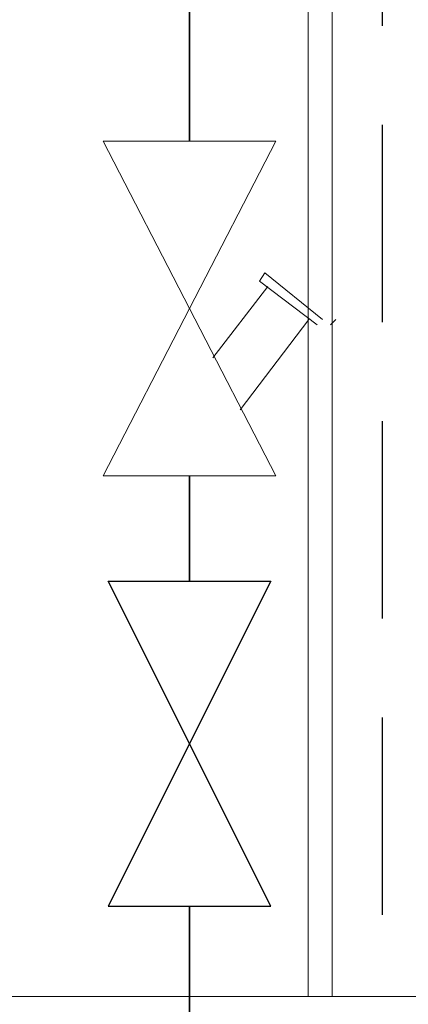
# Model space of a CAD drawing. Units: millimetres. Extents: x -8648 to 20659, y -47071 to 121930.
# Drawn here: x -1739 to -1641, y -44449 to -44200 of the extents above; entities that cross this region are included whole.
import ezdxf
from ezdxf.enums import TextEntityAlignment as Align

# ---------------------------------------------------------------- set-up
doc = ezdxf.new("R2010")
doc.units = ezdxf.units.MM
doc.linetypes.add('DASHED', pattern=[0.75, 0.5, -0.25])
doc.linetypes.add('DIVIDE2', pattern=[0.625, 0.25, -0.125, 0, -0.125, 0, -0.125])
doc.layers.get('0').update_dxf_attribs({"color": 250})
for name, color, linetype, lineweight in [('2DH_OBP', 51, 'Continuous', 18), ('2DH_PLS_P', 170, 'DASHED', 35), ('2DH_PLS_Z', 240, 'Continuous', 35), ('INST.GAZU', 2, 'DIVIDE2', 35)]:
    doc.layers.add(name, color=color, linetype=linetype, lineweight=lineweight)
doc.layers.add('2DH_SYM', color=41, linetype='Continuous')
doc.layers.add('at_Entity', color=7, linetype='Continuous')
doc.styles.add('CP_ATTR', font='ROMANS.SHX')

# ---------------------------------------------------------------- blocks, each defined once
blk = doc.blocks.new('A$C5F6165D2')
at = {"layer": 'at_Entity', "color": 7, "lineweight": 20}
for points in [[(1534.77, 520.51), (1534.77, 894.65)], [(1528.72, 520.51), (1528.72, 891.2)], [(1632.18, 520.51), (1365.26, 520.51)]]:
    blk.add_lwpolyline(points, dxfattribs=at)
blk = doc.blocks.new('A$C1E0E55D0')
at = {"layer": '2DH_OBP', "color": 51, "lineweight": 20}
blk.add_blockref('A$C5F6165D2', (0, 0), dxfattribs=at)
blk = doc.blocks.new('CPHS_001')
for p, q in [((-0.5, 0.25), (0.5, -0.25)), ((0.5, 0.25), (-0.5, -0.25)), ((-0.5, -0.25), (-0.5, 0.25)), ((0.5, -0.25), (0.5, 0.25))]:
    blk.add_line(p, q)
at = {"linetype": 'ByBlock', "style": 'CP_ATTR', "flags": 9}
for tag, p in [('NAME', (-0.0919, -0.0183)), ('FLOW', (-0.0919, -0.0183)), ('CHARACTER', (-0.0919, -0.0184)), ('TEMPERATURE', (-0.0919, -0.0185)), ('NUMBER', (-0.0919, -0.0185)), ('PRODUCT-TYPE', (-0.0919, -0.0186)), ('ORDER-NO', (-0.0919, -0.0187)), ('OTHER', (-0.0918, -0.0183)), ('PN', (-0.0918, -0.0183)), ('PRODUCER', (-0.0917, -0.0183)), ('ARTICLE', (-0.0916, -0.0183)), ('VOLTAGE', (-0.0916, -0.0185)), ('GROUP', (-0.0915, -0.0185)), ('WEIGHT', (-0.0915, -0.0184)), ('POWER', (-0.0915, -0.0187)), ('DN', (-0.0914, -0.0186))]:
    blk.add_attdef(tag, text='', height=0.00005, dxfattribs=at).set_placement(p, align=Align.MIDDLE_LEFT)

msp = doc.modelspace()

# ---------------------------------------------------------------- linework, layer by layer
at = {"layer": '2DH_PLS_P', "color": 45, "lineweight": 30, "ltscale": 100}
msp.add_line((-1647.6, -44076.36), (-1647.6, -44700.95), dxfattribs=at)
at = {"layer": '2DH_SYM', "color": 7, "lineweight": 20}
for points in [[(-1718.21, -44230.54), (-1674.49, -44230.54)], [(-1718.21, -44230.54), (-1674.49, -44315.21)], [(-1674.49, -44230.54), (-1718.21, -44315.21)], [(-1678.66, -44265.93), (-1677.27, -44263.85)], [(-1662.69, -44275.65), (-1677.27, -44263.85)], [(-1690.45, -44285.36), (-1676.57, -44267.32)], [(-1664.08, -44277.04), (-1678.66, -44265.93)], [(-1683.51, -44298.55), (-1666.16, -44275.65)], [(-1660.68, -44277.04), (-1659.29, -44275.65)], [(-1674.49, -44315.21), (-1718.21, -44315.21)]]:
    msp.add_lwpolyline(points, dxfattribs=at)
at = {"layer": 'INST.GAZU', "ltscale": 200}
for p, q in [((-1696.35, -44196.45), (-1696.35, -44230.54)), ((-1696.35, -44315.21), (-1696.35, -44341.84)), ((-1696.35, -44424.16), (-1696.35, -44550.65))]:
    msp.add_line(p, q, dxfattribs=at)

# ---------------------------------------------------------------- block references
at = {"color": 7, "lineweight": 20, "xscale": -82.32, "yscale": 82.32, "zscale": 0.4116, "rotation": 270}
msp.add_blockref('CPHS_001', (-1696.35, -44383), dxfattribs=at)
at = {"layer": '2DH_PLS_Z'}
msp.add_blockref('A$C1E0E55D0', (-3195.04, -44967.53), dxfattribs=at)

doc.saveas('drawing.dxf')
